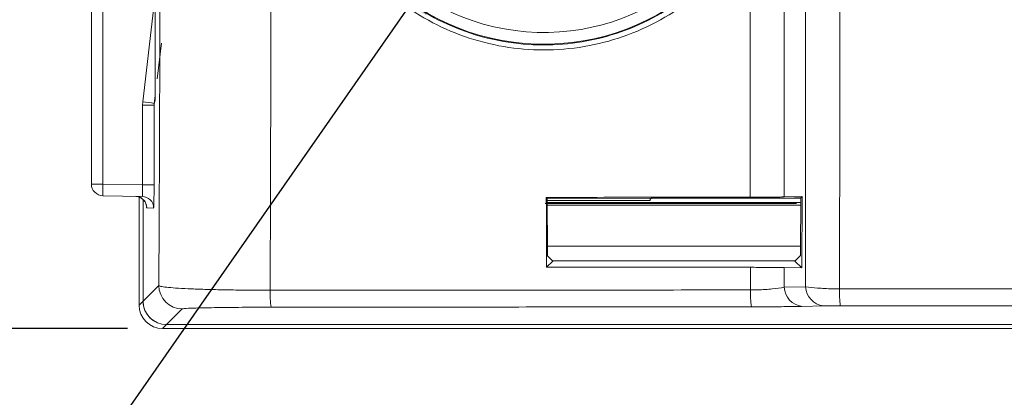
# Model space of a CAD drawing. Units: inches. Extents: x 0.4 to 14.4, y 5.1 to 15.8.
# Drawn here: x 5.8 to 6.6, y 12.5 to 12.8 of the extents above; entities that cross this region are included whole.
import ezdxf

# ---------------------------------------------------------------- set-up
doc = ezdxf.new("R2010")
doc.units = ezdxf.units.IN
doc.header["$MEASUREMENT"] = 0
doc.header["$PDSIZE"] = -1
doc.layers.add('$AUDIT_BAD_LAYER1', color=7, linetype='Continuous')
doc.layers.add('FORMAT', color=7, linetype='Continuous')
doc.styles.add('SLDTEXTSTYLE3', font='TXT', dxfattribs={"width": 0.75})
doc.styles.get("Standard").update_dxf_attribs({"font": 'arial.ttf'})
doc.dimstyles.new('SLDDIMSTYLE2', dxfattribs={"dimtxt": 0.125, "dimasz": 0.13, "dimexe": 0, "dimexo": 0.0625, "dimgap": 0.03125, "dimtad": 0, "dimtih": 1, "dimtoh": 1, "dimrnd": 1e-09, "dimzin": 12, "dimdsep": 46, "dimtxsty": 'SLDTEXTSTYLE3', "dimsah": 1, "dimcen": 0, "dimadec": 0, "dimazin": 3, "dimtfac": 1, "dimtofl": 0, "dimtmove": 0, "dimatfit": 3, "dimfxl": 1, "dimfrac": 2, "dimtolj": 1, "dimtzin": 12, "dimarcsym": 0})
doc.dimstyles.get("Standard").update_dxf_attribs({"dimtxt": 0.1, "dimasz": 0.08, "dimexe": 0.05, "dimexo": 0.03, "dimgap": 0.09, "dimtad": 0, "dimtih": 1, "dimtoh": 1, "dimzin": 0, "dimdsep": 46, "dimtxsty": 'Standard', "dimcen": 0.04, "dimadec": 0, "dimazin": 0, "dimtfac": 1, "dimtofl": 0, "dimtmove": 0, "dimatfit": 3, "dimfxl": 1, "dimtolj": 1, "dimtzin": 0, "dimarcsym": 0})

# ---------------------------------------------------------------- blocks, each defined once
blk = doc.blocks.new('_D_1')
at = {"layer": 'Defpoints', "color": 0, "transparency": 16777216}
for p in [(5.88672, 13.4262), (4.95973, 12.54037), (5.88672, 12.54037)]:
    blk.add_point(p, dxfattribs=at)
at = {"layer": 'FORMAT', "color": 0, "lineweight": -2, "transparency": 16777216}
for p, q in [((5.85672, 13.4262), (4.90973, 13.4262)), ((4.95973, 13.3462), (4.95973, 13.26388)), ((4.95973, 12.62037), (4.95973, 12.76483)), ((5.85672, 12.54037), (4.90973, 12.54037))]:
    blk.add_line(p, q, dxfattribs=at)
at = {"layer": 'FORMAT', "color": 0, "transparency": 16777216}
for points in [[(4.9464, 13.3462), (4.97307, 13.3462), (4.95973, 13.4262)], [(4.9464, 12.62037), (4.97307, 12.62037), (4.95973, 12.54037)]]:
    blk.add_solid(points, dxfattribs=at)
at = {"layer": 'FORMAT', "color": 0, "transparency": 16777216, "insert": (4.95973, 13.17388), "char_height": 0.1, "attachment_point": 2}
blk.add_mtext('\\A1;0.89\\P [22.5]', dxfattribs=at)
blk = doc.blocks.new('_D_4')
at = {"layer": 'Defpoints', "color": 0, "transparency": 16777216}
for p in [(6.2138, 12.98329), (6.15575, 12.8999)]:
    blk.add_point(p, dxfattribs=at)
at = {"layer": 'FORMAT', "color": 0, "lineweight": -2, "transparency": 16777216}
for p, q in [((5.37248, 11.77466), (6.09862, 12.81783)), ((5.09901, 11.77466), (5.37248, 11.77466))]:
    blk.add_line(p, q, dxfattribs=at)
at = {"layer": 'FORMAT', "color": 0, "transparency": 16777216}
blk.add_solid([(6.08494, 12.82735), (6.1123, 12.8083), (6.15575, 12.8999)], dxfattribs=at)
at = {"layer": 'FORMAT', "color": 0, "transparency": 16777216, "insert": (2.94327, 12.01696), "char_height": 0.125, "attachment_point": 1}
blk.add_mtext('\\A1;{\\H0.8x;SCREW 8-32 STUD \\PELEVATOR PROFILE 1/4 48 UNS\\P(2 PLACES)}', dxfattribs=at)

msp = doc.modelspace()

# ---------------------------------------------------------------- linework, layer by layer
at = {"layer": '$AUDIT_BAD_LAYER1', "color": 7, "linetype": 'Continuous', "lineweight": 15}
for p, q in [((5.82588, 12.66407), (5.82588, 13.3025)), ((5.8357, 13.3025), (5.8357, 12.66407)), ((5.88048, 13.17126), (5.88048, 12.79532)), ((5.88577, 12.78461), (5.88211, 12.75417)), ((5.88038, 12.73976), (5.87958, 12.73309)), ((5.86965, 12.66348), (5.86965, 12.73163)), ((5.87947, 12.73163), (5.86965, 12.73163)), ((5.87947, 12.73163), (5.87947, 12.66348)), ((5.8357, 12.66407), (5.82588, 12.66407)), ((5.8357, 12.66407), (5.86965, 12.66348)), ((5.86965, 12.66348), (5.87947, 12.66348)), ((5.8693, 12.65349), (5.8357, 12.65407)), ((6.43359, 12.65335), (6.41825, 12.65303)), ((6.43359, 12.65335), (6.43241, 12.65217)), ((6.43331, 12.5922), (6.43359, 12.65335)), ((5.86672, 12.65289), (5.86672, 12.56037)), ((5.87013, 12.65071), (5.87013, 12.56372)), ((6.21486, 12.65265), (6.21569, 12.65182)), ((6.39101, 12.65195), (6.21569, 12.65182)), ((6.21569, 12.65182), (6.2159, 12.60621)), ((6.3038, 12.65005), (6.2157, 12.65005)), ((6.21571, 12.64838), (6.43239, 12.64838)), ((6.43238, 12.64602), (6.21572, 12.64602)), ((6.42889, 12.64733), (6.21886, 12.64733)), ((6.3038, 12.65188), (6.3038, 12.65005)), ((6.3049, 12.65185), (6.3038, 12.65102)), ((6.4322, 12.60676), (6.43241, 12.65217)), ((5.87913, 12.64349), (5.8732, 12.64359)), ((6.21588, 12.61096), (6.43222, 12.61096)), ((6.42765, 12.59842), (6.4321, 12.60287)), ((6.21513, 12.59289), (6.22037, 12.59814)), ((6.21598, 12.60253), (6.2201, 12.59842)), ((6.42765, 12.59842), (6.2201, 12.59842)), ((6.43331, 12.5922), (6.42738, 12.59814)), ((6.38942, 12.57339), (6.38938, 12.59277)), ((6.41824, 12.59251), (6.41824, 12.57571)), ((6.41824, 12.59251), (6.43331, 12.5922)), ((5.87013, 12.56372), (5.88358, 12.57717)), ((6.41824, 12.57571), (6.43658, 12.5761)), ((5.86672, 12.56037), (5.87009, 12.56374)), ((5.90357, 12.55717), (5.89012, 12.54372)), ((6.45173, 12.5597), (6.43339, 12.55931)), ((5.89012, 12.54372), (7.40687, 12.54372)), ((5.88672, 12.54037), (9.38503, 12.54037))]:
    msp.add_line(p, q, dxfattribs=at)
at = {"layer": '$AUDIT_BAD_LAYER1', "color": 8, "linetype": 'Continuous', "lineweight": 15}
for p, q in [((5.86986, 12.73453), (5.88048, 12.8274)), ((5.87009, 12.56374), (5.87009, 12.65075)), ((6.43241, 12.65185), (6.3049, 12.65185)), ((5.87013, 12.56374), (5.87009, 12.56374)), ((5.89006, 12.54372), (5.88672, 12.54037))]:
    msp.add_line(p, q, dxfattribs=at)
at = {"layer": '$AUDIT_BAD_LAYER1', "color": 7, "linetype": 'Continuous', "lineweight": 15}
for centre, radius, start, end in [((6.2128, 12.98329), 0.19948, 3.45882, 356.57502), ((6.2128, 12.98329), 0.18948, 3.45882, 356.57502), ((5.89023, 12.73602), 0.00992, 171.8964, 180.09169), ((5.73089, 11.76159), 0.98281, 81.29805, 81.87096), ((5.83588, 12.66407), 0.01, 180, 269), ((5.97898, 12.65907), 0.14336, 178.00162, 181.99838), ((5.8632, 12.64359), 0.01, 359.99538, 88.99574), ((5.86913, 12.64349), 0.01, 359.99538, 88.99574), ((5.90358, 12.57717), 0.02, 180.02044, 269.97956), ((6.04452, 12.5703), 0.06584, 177.59953, 190.23255), ((6.47741, 12.57062), 0.08803, 178.19789, 187.62881), ((6.43565, 12.5766), 0.01744, 182.93748, 262.54381), ((6.454, 12.57699), 0.01744, 182.92912, 262.54225), ((6.56167, 12.57152), 0.09616, 178.34705, 186.98363)]:
    msp.add_arc(centre, radius, start, end, dxfattribs=at)
for centre, major_axis, ratio, start_param, end_param in [((5.86913, 12.66349), (-0.00018, 0.01), 0.052317, 3.139761, 4.710252), ((5.87913, 12.66349), (0, 0.02), 0.01746, 3.141288, 4.711779), ((6.21887, 12.64739), (0.005, 0), 0.013094, 3.141364, 4.711856), ((5.89013, 12.56372), (0.01415, 0.01415), 0.999695, 2.356347, 3.926839), ((5.88672, 12.56038), (-0.01415, -0.01415), 0.999695, 5.497939, 7.068431)]:
    msp.add_ellipse(centre, major_axis=major_axis, ratio=ratio, start_param=start_param, end_param=end_param, dxfattribs=at)
at = {"layer": '$AUDIT_BAD_LAYER1', "color": 8, "linetype": 'Continuous', "lineweight": 15}
for centre, major_axis, ratio, start_param, end_param in [((5.8732, 12.6636), (0, 0.02), 0.01745, 2.865245, 3.141288), ((5.89009, 12.56374), (0.01415, 0.01415), 0.999756, 2.356347, 3.344764)]:
    msp.add_ellipse(centre, major_axis=major_axis, ratio=ratio, start_param=start_param, end_param=end_param, dxfattribs=at)
at = {"layer": '$AUDIT_BAD_LAYER1', "color": 7, "linetype": 'Continuous', "lineweight": 15}
for points, knots in [([(5.88358, 12.57717), (5.88371, 12.60368), (5.88398, 12.6567), (5.88433, 12.75075), (5.8846, 12.85926), (5.88469, 12.97185), (5.88463, 13.07418), (5.88446, 13.16642), (5.88418, 13.25832), (5.88387, 13.33274), (5.88365, 13.37606), (5.88358, 13.38941)], [0, 0, 0, 0, 0.100383, 0.200762, 0.349648, 0.498529, 0.610168, 0.721808, 0.835579, 0.949357, 1, 1, 1, 1]), ([(5.97874, 13.39351), (5.97876, 13.38764), (5.97884, 13.36597), (5.97902, 13.31227), (5.97924, 13.2314), (5.97939, 13.14925), (5.97947, 13.08272), (5.9795, 13.03241), (5.97951, 12.9769), (5.97949, 12.91627), (5.97943, 12.85055), (5.97934, 12.78487), (5.97922, 12.72889), (5.97907, 12.67031), (5.97892, 12.62142), (5.97878, 12.58516), (5.97874, 12.57306)], [0, 0, 0, 0, 0.022011, 0.081265, 0.200058, 0.319906, 0.380288, 0.440899, 0.501587, 0.580501, 0.659582, 0.739167, 0.818919, 0.864124, 0.954662, 1, 1, 1, 1]), ([(6.43658, 12.5761), (6.43658, 12.61229), (6.43657, 12.68487), (6.43657, 12.78103), (6.43657, 12.86286), (6.43657, 12.94829), (6.43657, 13.05286), (6.43657, 13.17109), (6.43657, 13.28407), (6.43658, 13.35494), (6.43658, 13.39047)], [0, 0, 0, 0, 0.136051, 0.272832, 0.353945, 0.435236, 0.583844, 0.733577, 0.866443, 1, 1, 1, 1]), ([(6.46554, 13.39228), (6.46561, 13.35696), (6.46574, 13.28615), (6.46589, 13.17314), (6.46598, 13.05391), (6.46598, 12.94829), (6.46594, 12.86166), (6.46587, 12.77959), (6.46575, 12.68319), (6.46561, 12.61066), (6.46554, 12.57429)], [0, 0, 0, 0, 0.132197, 0.26506, 0.414524, 0.565145, 0.646721, 0.728478, 0.863861, 1, 1, 1, 1]), ([(6.38901, 12.87894), (6.38271, 12.86943), (6.36994, 12.85015), (6.34508, 12.82596), (6.31657, 12.80585), (6.28526, 12.79102), (6.25155, 12.78155), (6.21712, 12.77794), (6.18235, 12.78017), (6.14894, 12.78807), (6.1171, 12.8015), (6.08824, 12.81984), (6.06258, 12.84296), (6.04127, 12.86987), (6.02458, 12.9003), (6.01333, 12.93287), (6.00767, 12.96719), (6.00786, 13.00162), (6.01388, 13.0358), (6.02544, 13.06817), (6.04242, 13.09843), (6.06408, 13.12521), (6.09021, 13.14823), (6.11958, 13.16637), (6.15186, 13.17944), (6.18545, 13.18683), (6.22001, 13.18853), (6.25395, 13.18452), (6.28699, 13.17486), (6.31779, 13.15998), (6.34591, 13.1399), (6.37033, 13.1159), (6.38289, 13.0969), (6.38901, 13.08763)], [0, 0, 0, 0, 0.032096, 0.065127, 0.097258, 0.130318, 0.162446, 0.195519, 0.227296, 0.260002, 0.291556, 0.324013, 0.355681, 0.388255, 0.420096, 0.452865, 0.484682, 0.517434, 0.549161, 0.581812, 0.613606, 0.646319, 0.678237, 0.711086, 0.742919, 0.775684, 0.807295, 0.839816, 0.871438, 0.903954, 0.935882, 0.968721, 1, 1, 1, 1]), ([(6.38452, 13.08544), (6.37855, 13.09452), (6.36648, 13.11285), (6.34272, 13.1364), (6.31558, 13.15595), (6.28529, 13.17072), (6.25336, 13.18017), (6.21996, 13.18422), (6.18653, 13.18265), (6.15344, 13.17543), (6.12219, 13.16282), (6.09322, 13.14496), (6.0679, 13.12269), (6.04652, 13.09628), (6.03002, 13.06696), (6.01856, 13.035), (6.01266, 13.00185), (6.0124, 12.96784), (6.01779, 12.93455), (6.02879, 12.90235), (6.04485, 12.87278), (6.06578, 12.84615), (6.09053, 12.82366), (6.1189, 12.80547), (6.14966, 12.79236), (6.18254, 12.78448), (6.21616, 12.78223), (6.25008, 12.78571), (6.28269, 12.79482), (6.31357, 12.80941), (6.34118, 12.82886), (6.3657, 12.8527), (6.37819, 12.87156), (6.38452, 12.88113)], [0, 0, 0, 0, 0.031308, 0.063241, 0.096086, 0.127681, 0.16017, 0.191735, 0.224214, 0.256006, 0.288737, 0.320646, 0.353489, 0.385312, 0.418052, 0.449853, 0.482575, 0.514434, 0.547224, 0.579109, 0.611919, 0.643598, 0.676183, 0.707714, 0.740149, 0.77188, 0.804544, 0.836627, 0.869666, 0.901782, 0.934831, 0.96695, 1, 1, 1, 1]), ([(6.87567, 13.00317), (6.87618, 12.99661), (6.87745, 12.98012), (6.87508, 12.95329), (6.86772, 12.92396), (6.85543, 12.89605), (6.83884, 12.87074), (6.81803, 12.8483), (6.79387, 12.82974), (6.76661, 12.81533), (6.73753, 12.8058), (6.70699, 12.80127), (6.6765, 12.80196), (6.64635, 12.8078), (6.61794, 12.81849), (6.59148, 12.83392), (6.56815, 12.8534), (6.54819, 12.87677), (6.53057, 12.90622), (6.51911, 12.93874), (6.51425, 12.97266), (6.51502, 13.00311), (6.52091, 13.03326), (6.53163, 13.06174), (6.5471, 13.08827), (6.56663, 13.11166), (6.59004, 13.13165), (6.61625, 13.14728), (6.64498, 13.15839), (6.67482, 13.16443), (6.70546, 13.16538), (6.73549, 13.16123), (6.76464, 13.15205), (6.79165, 13.13823), (6.81625, 13.11988), (6.83735, 13.09777), (6.85452, 13.07211), (6.86905, 13.04077), (6.87327, 13.01683), (6.87567, 13.00317)], [0, 0, 0, 0, 0.017325, 0.043542, 0.070516, 0.096717, 0.12366, 0.150079, 0.177253, 0.203823, 0.231171, 0.257631, 0.284874, 0.311146, 0.338185, 0.364464, 0.391501, 0.41794, 0.445143, 0.481592, 0.507953, 0.535074, 0.56143, 0.588544, 0.614915, 0.642044, 0.668492, 0.69571, 0.722101, 0.74927, 0.775521, 0.802539, 0.82881, 0.855837, 0.882327, 0.909579, 0.93621, 0.96362, 1, 1, 1, 1]), ([(6.41826, 12.94889), (6.41826, 12.94218), (6.41826, 12.89274), (6.41825, 12.82185), (6.41825, 12.73695), (6.41825, 12.68773), (6.41825, 12.65987), (6.41825, 12.65303)], [0, 0, 0, 0, 0.067385, 0.496674, 0.713084, 0.929499, 1, 1, 1, 1]), ([(6.38927, 12.65278), (6.38926, 12.66068), (6.38922, 12.68517), (6.38916, 12.72652), (6.38909, 12.77698), (6.38904, 12.8278), (6.38902, 12.86188), (6.38901, 12.87894)], [0, 0, 0, 0, 0.106231, 0.328996, 0.552023, 0.775869, 1, 1, 1, 1]), ([(5.88048, 12.79532), (5.88048, 12.78389), (5.88049, 12.76778), (5.88044, 12.75196), (5.88042, 12.74737)], [0, 0, 0, 0, 0.709793, 1, 1, 1, 1]), ([(5.88043, 12.74737), (5.88042, 12.74524), (5.8804, 12.74199), (5.88038, 12.73861), (5.88035, 12.7372), (5.88034, 12.73676), (5.88034, 12.73662), (5.88034, 12.73664), (5.88034, 12.73664)], [0, 0, 0, 0, 0.522857, 0.796046, 0.898188, 0.967501, 0.999559, 1, 1, 1, 1]), ([(5.87958, 12.73309), (5.87971, 12.73373), (5.87998, 12.73516), (5.88026, 12.73662), (5.88042, 12.73742)], [0, 0, 0, 0, 0.44676, 1, 1, 1, 1]), ([(5.86986, 12.73453), (5.86982, 12.7342), (5.86969, 12.73323), (5.86967, 12.73226), (5.86965, 12.73163)], [0, 0, 0, 0, 0.349321, 1, 1, 1, 1]), ([(5.88032, 12.73601), (5.88016, 12.7352), (5.87988, 12.73373), (5.8796, 12.73228), (5.87947, 12.73163)], [0, 0, 0, 0, 0.5501997, 1, 1, 1, 1]), ([(5.87947, 12.73163), (5.87948, 12.73195), (5.87949, 12.73244), (5.87956, 12.73292), (5.87958, 12.73309)], [0, 0, 0, 0, 0.650559, 1, 1, 1, 1]), ([(5.86338, 12.65359), (5.86464, 12.65343), (5.86687, 12.65315), (5.8695, 12.6515), (5.8712, 12.64973), (5.87224, 12.64799), (5.87277, 12.64655), (5.87299, 12.6456), (5.87306, 12.64513), (5.87309, 12.64488), (5.8731, 12.6448), (5.87309, 12.64493), (5.87309, 12.64501)], [0, 0, 0, 0, 0.21474, 0.378977, 0.516316, 0.631737, 0.723487, 0.783571, 0.823809, 0.866245, 0.927642, 1, 1, 1, 1]), ([(6.38927, 12.65278), (6.3602, 12.65276), (6.30206, 12.65272), (6.24393, 12.65267), (6.21486, 12.65265)], [0, 0, 0, 0, 0.499998, 1, 1, 1, 1]), ([(6.21486, 12.65265), (6.2149, 12.64266), (6.21499, 12.62266), (6.21508, 12.60281), (6.21513, 12.59289)], [0, 0, 0, 0, 0.4999046, 1, 1, 1, 1]), ([(6.41825, 12.65303), (6.41675, 12.653), (6.41373, 12.65294), (6.40824, 12.65287), (6.40216, 12.65282), (6.3968, 12.65279), (6.39245, 12.65278), (6.39033, 12.65278), (6.38927, 12.65278)], [0, 0, 0, 0, 0.199364, 0.404391, 0.603796, 0.809199, 0.904279, 1, 1, 1, 1]), ([(6.43241, 12.65217), (6.42537, 12.6521), (6.41236, 12.65198), (6.39773, 12.65196), (6.39101, 12.65195)], [0, 0, 0, 0, 0.540674, 1, 1, 1, 1]), ([(6.21598, 12.60253), (6.21597, 12.6026), (6.21595, 12.60273), (6.21593, 12.60362), (6.21591, 12.60482), (6.2159, 12.60578), (6.2159, 12.60621)], [0, 0, 0, 0, 0.262335, 0.524671, 0.786966, 1, 1, 1, 1]), ([(6.4322, 12.60676), (6.4322, 12.60626), (6.43219, 12.60524), (6.43217, 12.60405), (6.43214, 12.6031), (6.43212, 12.60295), (6.4321, 12.60287)], [0, 0, 0, 0, 0.222035, 0.443105, 0.689312, 1, 1, 1, 1]), ([(6.21513, 12.59289), (6.24417, 12.59287), (6.30225, 12.59282), (6.36034, 12.59278), (6.38938, 12.59277)], [0, 0, 0, 0, 0.499998, 1, 1, 1, 1]), ([(6.38938, 12.59277), (6.39374, 12.59275), (6.40245, 12.59273), (6.41216, 12.59263), (6.41668, 12.59254), (6.41824, 12.59251)], [0, 0, 0, 0, 0.3961058, 0.7920016, 1, 1, 1, 1]), ([(5.88358, 12.57717), (5.88397, 12.57691), (5.88476, 12.5764), (5.88978, 12.57569), (5.89758, 12.57502), (5.90804, 12.57443), (5.92092, 12.57393), (5.93539, 12.57355), (5.95128, 12.57327), (5.96582, 12.57311), (5.97515, 12.57308), (5.97874, 12.57306)], [0, 0, 0, 0, 0.116514, 0.236461, 0.353513, 0.474208, 0.588654, 0.70673, 0.816388, 0.929412, 1, 1, 1, 1]), ([(5.97874, 12.57306), (5.99205, 12.57307), (6.05863, 12.57313), (6.16037, 12.57322), (6.28395, 12.57331), (6.35426, 12.57336), (6.38942, 12.57339)], [0, 0, 0, 0, 0.097299, 0.486497, 0.743247, 1, 1, 1, 1]), ([(6.38942, 12.57339), (6.39142, 12.57341), (6.39795, 12.5735), (6.40869, 12.57417), (6.41504, 12.57519), (6.41824, 12.57571)], [0, 0, 0, 0, 0.180074, 0.587094, 1, 1, 1, 1]), ([(6.43658, 12.5761), (6.43981, 12.5757), (6.44629, 12.5749), (6.45697, 12.57439), (6.4635, 12.57431), (6.46554, 12.57429)], [0, 0, 0, 0, 0.404447, 0.813431, 1, 1, 1, 1]), ([(6.46554, 12.57429), (6.62433, 12.57438), (6.94195, 12.57455), (7.37532, 12.57465), (7.76548, 12.57466), (8.1124, 12.57461), (8.45934, 12.57449), (8.69058, 12.57436), (8.80621, 12.57429)], [0, 0, 0, 0, 0.203574, 0.407189, 0.555352, 0.703532, 0.851758, 1, 1, 1, 1]), ([(5.97973, 12.55861), (5.97686, 12.5586), (5.96496, 12.55858), (5.94428, 12.55845), (5.92227, 12.55813), (5.90693, 12.55768), (5.90469, 12.55734), (5.90357, 12.55717)], [0, 0, 0, 0, 0.070227, 0.291293, 0.5232, 0.761712, 1, 1, 1, 1]), ([(6.39016, 12.55893), (6.35595, 12.55891), (6.28753, 12.55886), (6.18491, 12.55878), (6.08231, 12.5587), (6.01392, 12.55864), (5.97973, 12.55861)], [0, 0, 0, 0, 0.249993, 0.499989, 0.749993, 1, 1, 1, 1]), ([(6.43339, 12.55931), (6.42857, 12.55923), (6.41892, 12.55906), (6.40291, 12.55895), (6.39316, 12.55894), (6.39016, 12.55893)], [0, 0, 0, 0, 0.408655, 0.817819, 1, 1, 1, 1]), ([(6.46622, 12.55983), (6.46519, 12.55982), (6.46192, 12.55982), (6.45656, 12.55978), (6.45334, 12.55973), (6.45173, 12.5597)], [0, 0, 0, 0, 0.185225, 0.592868, 1, 1, 1, 1]), ([(8.80553, 12.55983), (8.68998, 12.55989), (8.45887, 12.56002), (8.11214, 12.56014), (7.76541, 12.5602), (7.37551, 12.56019), (6.94238, 12.56009), (6.62495, 12.55991), (6.46622, 12.55983)], [0, 0, 0, 0, 0.1482357, 0.2964712, 0.4446404, 0.5928095, 0.7963838, 1, 1, 1, 1])]:
    msp.add_open_spline(points, degree=3, knots=knots, dxfattribs=at)
at = {"layer": '$AUDIT_BAD_LAYER1', "color": 8, "linetype": 'Continuous', "lineweight": 15}
msp.add_open_spline([(5.88042, 12.74737), (5.88042, 12.74633), (5.88042, 12.74384), (5.88039, 12.7406), (5.88037, 12.73804), (5.88035, 12.73672), (5.88033, 12.73615), (5.88032, 12.73604), (5.88032, 12.73601)], degree=3, knots=[0, 0, 0, 0, 0.231177, 0.551766, 0.758189, 0.864427, 0.948844, 1, 1, 1, 1], dxfattribs=at)

# ---------------------------------------------------------------- dimensions: what is measured, and where the dimension line sits
at = {"layer": 'FORMAT'}
dim = msp.add_linear_dim(base=(4.95973, 12.54037), p1=(5.88672, 13.4262), p2=(5.88672, 12.54037), angle=90, dimstyle='Standard', override={"dimpost": '\\X'}, dxfattribs=at)
dim.commit()
dim.dimension.update_dxf_attribs({"geometry": '_D_1', "text_midpoint": (4.95973, 13.01436), "dimtype": 160})
dim = msp.add_radius_dim(center=(6.2138, 12.98329), mpoint=(6.15575, 12.8999), text='{\\H0.8x;SCREW 8-32 STUD \\PELEVATOR PROFILE 1/4 48 UNS\\P(2 PLACES)}', dimstyle='SLDDIMSTYLE2', override={"dimasz": 0.1, "dimpost": '<>', "dimtxsty": 'Standard'}, dxfattribs=at)
dim.commit()
dim.dimension.update_dxf_attribs({"geometry": '_D_4', "text_midpoint": (4.00551, 11.77466), "dimtype": 164})

doc.saveas('drawing.dxf')
